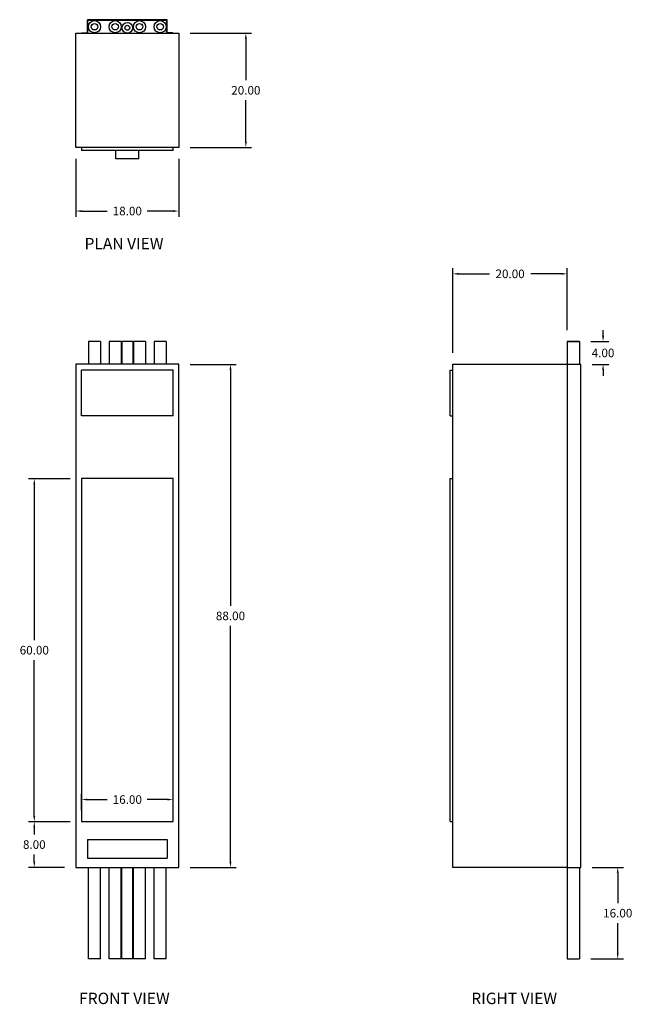
# Model space of a CAD drawing. Units: inches. Extents: x -3 to 104, y -160 to 12.
import ezdxf

# ---------------------------------------------------------------- set-up
doc = ezdxf.new("R2010")
doc.units = ezdxf.units.IN
doc.header["$MEASUREMENT"] = 0
doc.layers.add('DIMENSIONS', color=3, linetype='Continuous')
doc.dimstyles.get("Standard").update_dxf_attribs({"dimtxt": 1.5, "dimasz": 1, "dimexe": 1, "dimexo": 2, "dimgap": 1, "dimtad": 0, "dimtih": 1, "dimtoh": 1, "dimzin": 0, "dimdsep": 46, "dimtxsty": 'Standard', "dimcen": 0.5, "dimadec": 0, "dimazin": 0, "dimtfac": 1, "dimtofl": 0, "dimtmove": 0, "dimatfit": 3, "dimfxl": 0, "dimtolj": 1, "dimtzin": 0, "dimarcsym": 0})

# ---------------------------------------------------------------- blocks, each defined once
blk = doc.blocks.new('*D1')
at = {"layer": 'Defpoints', "color": 0}
for p in [(24.73, -48.4), (24.73, -136.4), (33.79, -136.4)]:
    blk.add_point(p, dxfattribs=at)
at = {"layer": 'DIMENSIONS', "color": 0, "lineweight": -2}
for p, q in [((26.73, -48.4), (34.79, -48.4)), ((33.79, -49.4), (33.79, -90.65)), ((33.79, -135.4), (33.79, -94.15)), ((26.73, -136.4), (34.79, -136.4))]:
    blk.add_line(p, q, dxfattribs=at)
at = {"layer": 'DIMENSIONS', "color": 0}
for points in [[(33.62, -49.4), (33.96, -49.4), (33.79, -48.4)], [(33.62, -135.4), (33.96, -135.4), (33.79, -136.4)]]:
    blk.add_solid(points, dxfattribs=at)
at = {"layer": 'DIMENSIONS', "color": 0, "insert": (33.79, -92.4), "char_height": 1.5, "attachment_point": 5}
blk.add_mtext('\\A1;88.00', dxfattribs=at)
blk = doc.blocks.new('*D2')
at = {"layer": 'Defpoints', "color": 0}
for p in [(23.73, -124.53), (7.73, -128.4), (23.73, -128.4)]:
    blk.add_point(p, dxfattribs=at)
at = {"layer": 'DIMENSIONS', "color": 0, "lineweight": -2}
for p, q in [((7.73, -126.4), (7.73, -123.53)), ((23.73, -126.4), (23.73, -123.53)), ((8.73, -124.53), (12.23, -124.53)), ((22.73, -124.53), (19.23, -124.53))]:
    blk.add_line(p, q, dxfattribs=at)
at = {"layer": 'DIMENSIONS', "color": 0}
for points in [[(8.73, -124.36), (8.73, -124.69), (7.73, -124.53)], [(22.73, -124.36), (22.73, -124.69), (23.73, -124.53)]]:
    blk.add_solid(points, dxfattribs=at)
at = {"layer": 'DIMENSIONS', "color": 0, "insert": (15.73, -124.53), "char_height": 1.5, "attachment_point": 5}
blk.add_mtext('\\A1;16.00', dxfattribs=at)
blk = doc.blocks.new('*D3')
at = {"layer": 'Defpoints', "color": 0}
for p in [(7.73, -128.4), (-0.55, -136.4), (6.73, -136.4)]:
    blk.add_point(p, dxfattribs=at)
at = {"layer": 'DIMENSIONS', "color": 0, "lineweight": -2}
for p, q in [((5.73, -128.4), (-1.55, -128.4)), ((-0.55, -129.4), (-0.55, -130.65)), ((-0.55, -135.4), (-0.55, -134.15)), ((4.73, -136.4), (-1.55, -136.4))]:
    blk.add_line(p, q, dxfattribs=at)
at = {"layer": 'DIMENSIONS', "color": 0}
for points in [[(-0.72, -129.4), (-0.39, -129.4), (-0.55, -128.4)], [(-0.72, -135.4), (-0.39, -135.4), (-0.55, -136.4)]]:
    blk.add_solid(points, dxfattribs=at)
at = {"layer": 'DIMENSIONS', "color": 0, "insert": (-0.55, -132.4), "char_height": 1.5, "attachment_point": 5}
blk.add_mtext('\\A1;8.00', dxfattribs=at)
blk = doc.blocks.new('*D4')
at = {"layer": 'Defpoints', "color": 0}
for p in [(-0.55, -68.4), (7.73, -68.4), (7.73, -128.4)]:
    blk.add_point(p, dxfattribs=at)
at = {"layer": 'DIMENSIONS', "color": 0, "lineweight": -2}
for p, q in [((5.73, -68.4), (-1.55, -68.4)), ((-0.55, -69.4), (-0.55, -96.65)), ((-0.55, -127.4), (-0.55, -100.15)), ((5.73, -128.4), (-1.55, -128.4))]:
    blk.add_line(p, q, dxfattribs=at)
at = {"layer": 'DIMENSIONS', "color": 0}
for points in [[(-0.72, -69.4), (-0.39, -69.4), (-0.55, -68.4)], [(-0.72, -127.4), (-0.39, -127.4), (-0.55, -128.4)]]:
    blk.add_solid(points, dxfattribs=at)
at = {"layer": 'DIMENSIONS', "color": 0, "insert": (-0.55, -98.4), "char_height": 1.5, "attachment_point": 5}
blk.add_mtext('\\A1;60.00', dxfattribs=at)
blk = doc.blocks.new('*D6')
at = {"layer": 'Defpoints', "color": 0}
for p in [(6.73, -10.46), (24.73, -10.46), (24.73, -21.58)]:
    blk.add_point(p, dxfattribs=at)
at = {"layer": 'DIMENSIONS', "color": 0, "lineweight": -2}
for p, q in [((6.73, -12.46), (6.73, -22.58)), ((24.73, -12.46), (24.73, -22.58)), ((7.73, -21.58), (12.23, -21.58)), ((23.73, -21.58), (19.23, -21.58))]:
    blk.add_line(p, q, dxfattribs=at)
at = {"layer": 'DIMENSIONS', "color": 0}
for points in [[(7.73, -21.42), (7.73, -21.75), (6.73, -21.58)], [(23.73, -21.42), (23.73, -21.75), (24.73, -21.58)]]:
    blk.add_solid(points, dxfattribs=at)
at = {"layer": 'DIMENSIONS', "color": 0, "insert": (15.73, -21.58), "char_height": 1.5, "attachment_point": 5}
blk.add_mtext('\\A1;18.00', dxfattribs=at)
blk = doc.blocks.new('*D7')
at = {"layer": 'Defpoints', "color": 0}
for p in [(94.85, -44.4), (99, -44.4), (95.08, -48.4)]:
    blk.add_point(p, dxfattribs=at)
at = {"layer": 'DIMENSIONS', "color": 0, "lineweight": -2}
for p, q in [((99, -43.4), (99, -42.4)), ((96.85, -44.4), (100, -44.4)), ((97.08, -48.4), (100, -48.4)), ((99, -49.4), (99, -50.4))]:
    blk.add_line(p, q, dxfattribs=at)
at = {"layer": 'DIMENSIONS', "color": 0}
for points in [[(98.83, -43.4), (99.17, -43.4), (99, -44.4)], [(98.83, -49.4), (99.17, -49.4), (99, -48.4)]]:
    blk.add_solid(points, dxfattribs=at)
at = {"layer": 'DIMENSIONS', "color": 0, "insert": (99, -46.4), "char_height": 1.5, "attachment_point": 5}
blk.add_mtext('\\A1;4.00', dxfattribs=at)
blk = doc.blocks.new('*D8')
at = {"layer": 'Defpoints', "color": 0}
for p in [(95.08, -136.4), (94.85, -152.4), (101.57, -152.4)]:
    blk.add_point(p, dxfattribs=at)
at = {"layer": 'DIMENSIONS', "color": 0, "lineweight": -2}
for p, q in [((97.08, -136.4), (102.57, -136.4)), ((101.57, -137.4), (101.57, -142.65)), ((101.57, -151.4), (101.57, -146.15)), ((96.85, -152.4), (102.57, -152.4))]:
    blk.add_line(p, q, dxfattribs=at)
at = {"layer": 'DIMENSIONS', "color": 0}
for points in [[(101.4, -137.4), (101.73, -137.4), (101.57, -136.4)], [(101.4, -151.4), (101.73, -151.4), (101.57, -152.4)]]:
    blk.add_solid(points, dxfattribs=at)
at = {"layer": 'DIMENSIONS', "color": 0, "insert": (101.57, -144.4), "char_height": 1.5, "attachment_point": 5}
blk.add_mtext('\\A1;16.00', dxfattribs=at)
blk = doc.blocks.new('*D9')
at = {"layer": 'Defpoints', "color": 0}
for p in [(24.73, 9.54), (24.73, -10.46), (36.48, -10.46)]:
    blk.add_point(p, dxfattribs=at)
at = {"layer": 'DIMENSIONS', "color": 0, "lineweight": -2}
for p, q in [((26.73, 9.54), (37.48, 9.54)), ((36.48, 8.54), (36.48, 1.29)), ((36.48, -9.46), (36.48, -2.21)), ((26.73, -10.46), (37.48, -10.46))]:
    blk.add_line(p, q, dxfattribs=at)
at = {"layer": 'DIMENSIONS', "color": 0}
for points in [[(36.32, 8.54), (36.65, 8.54), (36.48, 9.54)], [(36.32, -9.46), (36.65, -9.46), (36.48, -10.46)]]:
    blk.add_solid(points, dxfattribs=at)
at = {"layer": 'DIMENSIONS', "color": 0, "insert": (36.48, -0.46), "char_height": 1.5, "attachment_point": 5}
blk.add_mtext('\\A1;20.00', dxfattribs=at)
blk = doc.blocks.new('*D10')
at = {"layer": 'Defpoints', "color": 0}
for p in [(92.73, -32.57), (92.73, -44.4), (72.73, -48.4)]:
    blk.add_point(p, dxfattribs=at)
at = {"layer": 'DIMENSIONS', "color": 0, "lineweight": -2}
for p, q in [((72.73, -46.4), (72.73, -31.57)), ((73.73, -32.57), (79.1, -32.57)), ((91.73, -32.57), (86.35, -32.57)), ((92.73, -42.4), (92.73, -31.57))]:
    blk.add_line(p, q, dxfattribs=at)
at = {"layer": 'DIMENSIONS', "color": 0}
for points in [[(73.73, -32.4), (73.73, -32.74), (72.73, -32.57)], [(91.73, -32.4), (91.73, -32.74), (92.73, -32.57)]]:
    blk.add_solid(points, dxfattribs=at)
at = {"layer": 'DIMENSIONS', "color": 0, "insert": (82.73, -32.57), "char_height": 1.5, "attachment_point": 5}
blk.add_mtext('\\A1;20.00', dxfattribs=at)

msp = doc.modelspace()

# ---------------------------------------------------------------- linework, layer by layer
for p, q in [((8.745, 9.615), (8.745, 11.891)), ((22.724, 11.891), (8.745, 11.891)), ((8.825, 9.535), (8.825, 11.811)), ((8.825, 11.811), (22.644, 11.811)), ((22.644, 9.535), (22.644, 11.811)), ((22.724, 9.615), (22.724, 11.891)), ((6.734, 9.535), (24.734, 9.535)), ((6.734, -10.465), (6.734, 9.535)), ((7.745, 9.615), (8.745, 9.615)), ((7.745, 9.615), (7.745, 9.535)), ((7.745, 9.535), (8.825, 9.535)), ((23.724, 9.535), (22.644, 9.535)), ((23.724, 9.615), (22.724, 9.615)), ((23.724, 9.615), (23.724, 9.535)), ((24.734, 9.535), (24.734, -10.465)), ((24.734, -10.465), (6.734, -10.465)), ((7.734, -10.465), (7.734, -10.965)), ((23.734, -10.965), (7.734, -10.965)), ((13.734, -12.465), (13.734, -10.965)), ((17.734, -12.465), (17.734, -10.965)), ((23.734, -10.965), (23.734, -10.465)), ((17.734, -12.465), (13.734, -12.465)), ((8.922, -44.395), (8.922, -48.395)), ((11.047, -44.395), (8.922, -44.395)), ((11.047, -44.395), (11.047, -48.395)), ((12.547, -44.395), (12.547, -48.395)), ((14.672, -44.395), (12.547, -44.395)), ((14.672, -44.395), (14.672, -48.395)), ((14.797, -44.395), (14.797, -48.395)), ((16.672, -44.395), (14.797, -44.395)), ((16.672, -44.395), (16.672, -48.395)), ((16.797, -44.395), (16.797, -48.395)), ((18.922, -44.395), (16.797, -44.395)), ((18.922, -44.395), (18.922, -48.395)), ((20.422, -44.395), (20.422, -48.395)), ((22.547, -44.395), (20.422, -44.395)), ((22.547, -44.395), (22.547, -48.395)), ((92.726, -44.395), (94.851, -44.395)), ((92.726, -44.395), (92.726, -48.395)), ((94.851, -44.395), (92.726, -44.395)), ((94.851, -44.395), (94.851, -48.395)), ((6.734, -48.395), (6.734, -136.395)), ((24.734, -48.395), (6.734, -48.395)), ((7.734, -57.395), (7.734, -49.395)), ((23.734, -49.395), (7.734, -49.395)), ((23.734, -57.395), (23.734, -49.395)), ((24.734, -136.395), (24.734, -48.395)), ((72.226, -49.395), (72.726, -49.395)), ((72.226, -57.395), (72.226, -49.395)), ((72.726, -136.395), (72.726, -48.395)), ((72.726, -48.395), (92.726, -48.395)), ((92.726, -48.395), (92.726, -136.395)), ((92.726, -48.395), (95.083, -48.395)), ((95.083, -136.395), (95.083, -48.395)), ((23.734, -57.395), (7.734, -57.395)), ((72.226, -57.395), (72.726, -57.395)), ((23.734, -68.395), (7.734, -68.395)), ((7.734, -68.395), (7.734, -128.395)), ((23.734, -128.395), (23.734, -68.395)), ((72.226, -128.395), (72.226, -68.395)), ((72.226, -68.395), (72.726, -68.395)), ((7.734, -128.395), (23.734, -128.395)), ((72.226, -128.395), (72.726, -128.395)), ((8.734, -131.52), (22.734, -131.52)), ((8.734, -131.52), (8.734, -134.77)), ((22.734, -131.52), (22.734, -134.77)), ((8.734, -134.77), (22.734, -134.77)), ((6.734, -136.395), (24.734, -136.395)), ((8.922, -152.395), (8.922, -136.395)), ((11.047, -152.395), (11.047, -136.395)), ((12.547, -152.395), (12.547, -136.395)), ((14.672, -152.395), (14.672, -136.395)), ((14.797, -152.395), (14.797, -136.395)), ((16.672, -152.395), (16.672, -136.395)), ((16.797, -152.395), (16.797, -136.395)), ((18.922, -152.395), (18.922, -136.395)), ((20.422, -152.395), (20.422, -136.395)), ((22.547, -152.395), (22.547, -136.395)), ((92.726, -136.395), (72.726, -136.395)), ((92.726, -136.395), (92.726, -152.395)), ((92.726, -136.395), (95.083, -136.395)), ((94.851, -136.395), (94.851, -152.395)), ((11.047, -152.395), (8.922, -152.395)), ((14.672, -152.395), (12.547, -152.395)), ((16.672, -152.395), (14.797, -152.395)), ((18.922, -152.395), (16.797, -152.395)), ((22.547, -152.395), (20.422, -152.395)), ((92.726, -152.395), (94.851, -152.395))]:
    msp.add_line(p, q)
for centre, radius in [((9.984, 10.66), 1.062), ((9.984, 10.66), 0.562), ((13.609, 10.66), 1.062), ((13.609, 10.66), 0.562), ((15.734, 10.473), 0.938), ((15.734, 10.473), 0.438), ((17.859, 10.66), 1.062), ((17.859, 10.66), 0.562), ((21.484, 10.66), 1.062), ((21.484, 10.66), 0.562)]:
    msp.add_circle(centre, radius)

# ---------------------------------------------------------------- texts
at = {"layer": 'DIMENSIONS', "insert": (8.243, -26.287), "char_height": 2, "width": 15.7676, "attachment_point": 1}
msp.add_mtext('{\\fArial|b0|i0|c0|p34;PLAN VIEW}', dxfattribs=at)
at = {"layer": 'DIMENSIONS', "char_height": 2, "attachment_point": 1}
for s, insert in [('{\\fArial|b0|i0|c0|p34;FRONT VIEW}', (7.296, -158.309)), ('{\\fArial|b0|i0|c0|p34;RIGHT VIEW}', (75.935, -158.309))]:
    msp.add_mtext(s, dxfattribs=dict(at, insert=insert))

# ---------------------------------------------------------------- dimensions: what is measured, and where the dimension line sits
at = {"layer": 'DIMENSIONS'}
for base, p1, p2, picture, middle in [((36.483, -10.465), (24.734, 9.535), (24.734, -10.465), '*D9', (36.483, -0.465)), ((99, -44.395), (95.083, -48.395), (94.851, -44.395), '*D7', (99, -46.395)), ((33.79, -136.395), (24.734, -48.395), (24.734, -136.395), '*D1', (33.79, -92.395)), ((-0.552, -68.395), (7.734, -128.395), (7.734, -68.395), '*D4', (-0.552, -98.395)), ((-0.552, -136.395), (7.734, -128.395), (6.734, -136.395), '*D3', (-0.552, -132.395)), ((101.567, -152.395), (95.083, -136.395), (94.851, -152.395), '*D8', (101.567, -144.395))]:
    dim = msp.add_linear_dim(base=base, p1=p1, p2=p2, angle=90, dimstyle='Standard', dxfattribs=at)
    dim.commit()
    dim.dimension.update_dxf_attribs({"geometry": picture, "text_midpoint": middle})
for base, p1, p2, picture, middle in [((24.734, -21.584), (6.734, -10.465), (24.734, -10.465), '*D6', (15.734, -21.584)), ((92.726, -32.57), (72.726, -48.395), (92.726, -44.395), '*D10', (82.726, -32.57)), ((23.734, -124.527), (7.734, -128.395), (23.734, -128.395), '*D2', (15.734, -124.527))]:
    dim = msp.add_linear_dim(base=base, p1=p1, p2=p2, dimstyle='Standard', dxfattribs=at)
    dim.commit()
    dim.dimension.update_dxf_attribs({"geometry": picture, "text_midpoint": middle})

doc.saveas('drawing.dxf')
